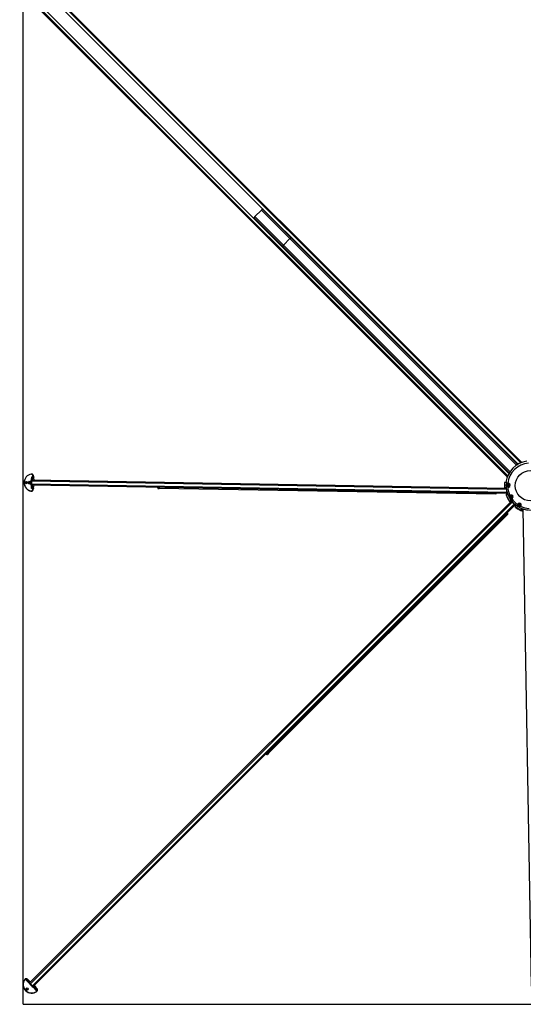
# Model space of a CAD drawing. Units: millimetres. Extents: x 1500 to 15841, y -9100 to 1245.
# Drawn here: x 4640 to 6113, y -9096 to -6216 of the extents above; entities that cross this region are included whole.
import ezdxf

# ---------------------------------------------------------------- set-up
doc = ezdxf.new("R2010")
doc.units = ezdxf.units.MM
doc.layers.add('Default', color=7, linetype='Continuous')

# ---------------------------------------------------------------- blocks, each defined once
blk = doc.blocks.new('SE17')
at = {"layer": 'Default', "color": 7, "linetype": 'Continuous'}
for p, q in [((4133.8, -6072.9), (4851.7, -6790.8)), ((4101.7, -9083.9), (4101.7, -6083.9)), ((4130.8, -6085.4), (5549.4, -7504.1)), ((4136.6, -6080.1), (5556.8, -7500.4)), ((4091.3, -6115.3), (4809.2, -6833.2)), ((4098.6, -6118.1), (5518.8, -7538.3)), ((4103.9, -6112.3), (5522.5, -7530.9)), ((4799.3, -6759.6), (4778.1, -6780.8)), ((4798.2, -6760.6), (5544.6, -7507.1)), ((4881.8, -6844.3), (4798.2, -6760.6)), ((4801.6, -6758.4), (5548.1, -7504.9)), ((4885.5, -6842.2), (4801.6, -6758.4)), ((4776.9, -6783.2), (5523.3, -7529.6)), ((4860.7, -6867), (4776.9, -6783.2)), ((4779.1, -6779.7), (5525.5, -7526.2)), ((4862.7, -6863.3), (4779.1, -6779.7)), ((4855.8, -6794.9), (5560, -7499.1)), ((4813.3, -6837.3), (5517.6, -7541.5)), ((4862.7, -6863.3), (4881.8, -6844.3)), ((4885.5, -6842.2), (4891, -6847.7)), ((4866.2, -6872.5), (4860.7, -6867)), ((4126.6, -7533.2), (4125.8, -7533.1)), ((4126.2, -7549.8), (4126.4, -7540.6)), ((4126.4, -7540.6), (4130.1, -7540.6)), ((4130.8, -7538.6), (4130.1, -7538.6)), ((4130.1, -7540.6), (4130.1, -7538.6)), ((4130.7, -7540.6), (4130.1, -7540.6)), ((4130.8, -7538.6), (4130.7, -7540.6)), ((4130.8, -7538.6), (4131.6, -7538.7)), ((4133.9, -7550.6), (4132.3, -7543.3)), ((4133.8, -7550.6), (4132.3, -7543.4)), ((4116.6, -7555.4), (4116.5, -7560.3)), ((4122.3, -7560.4), (4117, -7560.3)), ((4117.1, -7555.3), (4122.4, -7555.4)), ((4123.2, -7561.5), (4118.6, -7561.4)), ((4118.7, -7554.4), (4123.4, -7554.5)), ((4123.2, -7561.5), (4123.3, -7562.1)), ((4123.4, -7553.8), (4123.4, -7554.4)), ((4123.6, -7562.1), (4125, -7562.2)), ((4123.7, -7553.8), (4125.1, -7553.8)), ((4124.9, -7565.5), (4126.3, -7565.5)), ((4126.5, -7550.5), (4125.1, -7550.5)), ((5516.4, -7586.4), (4125.4, -7562.2)), ((5514.6, -7578.1), (4125.6, -7553.8)), ((4125.7, -7575.4), (4125.9, -7566.2)), ((5517.5, -7589.8), (4126.9, -7565.5)), ((5513.7, -7574.7), (4127.1, -7550.5)), ((4131.8, -7572.9), (4133.6, -7565.6)), ((4131.8, -7572.8), (4133.6, -7565.6)), ((4495.7, -7573.6), (4499.1, -7573.6)), ((5509.3, -7571.7), (5509.3, -7571.8)), ((5509.3, -7571.8), (5512, -7571.8)), ((5510.7, -7556.9), (5512.2, -7556.9)), ((5512.7, -7556.9), (5513.2, -7556.9)), ((5513.3, -7574.3), (5513.9, -7574.3)), ((5513.7, -7556.5), (5515, -7556.5)), ((4125, -7582.8), (4125.7, -7582.9)), ((4129.5, -7575.5), (4125.7, -7575.4)), ((4129.4, -7577.5), (4129.5, -7575.5)), ((4129.4, -7577.5), (4130.1, -7577.5)), ((4129.5, -7575.5), (4130.1, -7575.5)), ((4130.1, -7575.5), (4130.1, -7577.5)), ((4130.1, -7577.5), (4131, -7577.5)), ((4495.6, -7575), (4499.1, -7575)), ((5483.6, -7592.2), (4499.1, -7575)), ((5514.2, -7575.4), (5514.5, -7575.4)), ((5515.3, -7591.3), (5518, -7591.3)), ((5517.5, -7589.8), (5517.7, -7589.7)), ((5529.7, -7612.1), (4121.3, -9020.5)), ((5531.9, -7614.7), (4122.9, -9023.6)), ((5537.8, -7620.6), (4128.8, -9029.5)), ((5540.3, -7622.7), (4131.9, -9031.1)), ((5524.5, -7612.8), (5526.4, -7610.9)), ((5528.5, -7611.2), (5528, -7611.7)), ((5529.9, -7612.4), (5530.1, -7612.2)), ((5539.5, -7625.7), (5541.3, -7623.9)), ((5540, -7622.5), (5540.2, -7622.3)), ((4817.9, -8346.5), (5517.7, -7646.8)), ((4819.4, -8349.7), (5519.2, -7650)), ((5559.2, -7638.5), (5559.1, -7635.7)), ((5561.9, -7640.5), (5561.8, -7637.4)), ((5562.6, -7635), (5562.7, -7634.7)), ((5562.6, -7635), (5587, -9030.7)), ((4812.3, -8350.9), (4812.8, -8350.5)), ((4812.8, -8351.3), (4817.4, -8346.7)), ((4812.9, -8350.4), (4817.1, -8346.3)), ((4814.8, -8352.3), (4818.4, -8348.7)), ((4819.4, -8349.7), (4815.8, -8353.3)), ((4106.8, -9010.5), (4106.4, -9010.9)), ((4108.3, -9011.8), (4110.1, -9010)), ((4119.7, -9023.2), (4108.3, -9011.8)), ((4114.3, -9010.6), (4113.8, -9011.1)), ((4115.7, -9012), (4114.3, -9010.6)), ((4114.3, -9010.6), (4114.3, -9010.6)), ((4115.7, -9012.1), (4114.3, -9010.6)), ((4115.7, -9012.1), (4115.7, -9012)), ((4116.2, -9015.1), (4115.2, -9016.1)), ((4115.2, -9016.7), (4120.5, -9024.2)), ((4115.3, -9016.3), (4120.6, -9023.9)), ((4121.6, -9022.8), (4116.2, -9015.1)), ((4116.8, -9014.9), (4121.3, -9021.2)), ((4120.6, -9023.9), (4121.6, -9022.8)), ((4121.6, -9025), (4122.6, -9024)), ((4127.4, -9030.9), (4128.5, -9029.9)), ((4128.2, -9031.9), (4135.7, -9037.2)), ((4128.6, -9031.8), (4129.6, -9030.8)), ((4128.6, -9031.8), (4136.1, -9037.1)), ((4140.7, -9044.1), (4129.3, -9032.7)), ((4137.3, -9036.2), (4129.6, -9030.8)), ((4131.2, -9031.1), (4137.6, -9035.6)), ((4136.3, -9037.2), (4137.3, -9036.2)), ((4141.8, -9038.1), (4140.4, -9036.7)), ((4140.4, -9036.7), (4140.4, -9036.7)), ((4141.8, -9038.1), (4140.4, -9036.7)), ((4142.4, -9042.3), (4140.7, -9044.1)), ((4141.8, -9038.1), (4141.3, -9038.6)), ((4141.8, -9038.1), (4141.8, -9038.1)), ((4141.6, -9046), (4141.9, -9045.6)), ((4101.7, -9083.9), (7101.7, -9083.9))]:
    blk.add_line(p, q, dxfattribs=at)
for centre, radius in [((5585.4, -7567), 44.5), ((5520.5, -7565.8), 2.5), ((5520.5, -7565.8), 1.62), ((5529.2, -7599.5), 2.5), ((5529.2, -7599.5), 1.62), ((5552.9, -7623.3), 2.5), ((5552.9, -7623.3), 1.62)]:
    blk.add_circle(centre, radius, dxfattribs=at)
for centre, radius, start, end in [((4903.2, -6743.5), 69.9, 222.5091, 227.3891), ((4888, -6758.4), 48.7, 226.1815, 228.5773), ((4762, -6884.7), 69.9, 42.611, 47.4907), ((4776.8, -6869.5), 48.7, 41.423, 43.859), ((5585.4, -7567), 72.5, 98.3081, 171.6919), ((5585.4, -7567), 66.7, 95.4064, 174.5936), ((4125.3, -7539), 6.39, 2.9371, 40.3296), ((4117, -7559.8), 0.5, 182.7266, 269.0208), ((4117.1, -7555.8), 0.5, 88.9792, 174.6553), ((4122, -7561.5), 1.54, 359.4318, 85.7265), ((4122.1, -7554.3), 1.55, 272.4381, 358.4035), ((5585.4, -7567), 76.3, 173.0839, 183.5265), ((5585.4, -7567), 76.3, 173.0639, 183.5749), ((5518.6, -7575.1), 18.9, 100.9942, 106.1935), ((5585.4, -7567), 72.5, 169.4707, 171.7015), ((5585.4, -7567), 71.2, 171.5521, 278.4479), ((5520.5, -7565.8), 4.5, 104.1591, 253.8409), ((5520.5, -7565.8), 2, 165, 105), ((5520.3, -7565.8), 5.31, 253.8408, 104.1592), ((5585.4, -7567), 66.7, 183.4064, 205.5936), ((5520.5, -7565.8), 4.5, 253.8409, 104.1591), ((4124.6, -7577), 6.35, 317.5495, 355.1838), ((5585.4, -7567), 76.3, 200.2969, 216.8606), ((5585.4, -7567), 76.3, 200.2286, 216.887), ((5585.4, -7567), 71.7, 186.7736, 198.5508), ((5585.4, -7567), 71.5, 186.7736, 198.5508), ((5529.2, -7599.5), 4.5, 135.1591, 284.8409), ((5529, -7599.5), 5.31, 284.8408, 135.1592), ((5529.2, -7599.5), 4.5, 284.8409, 135.1591), ((5529.2, -7599.5), 2, 165, 105), ((5588.5, -7570), 76.3, 213.7233, 216.8536), ((5588.5, -7570), 75.3, 214.8294, 216.4852), ((5585.4, -7567), 71.7, 219.2786, 230.7214), ((5585.4, -7567), 71.5, 219.2786, 230.7214), ((5585.4, -7567), 66.7, 214.4064, 235.5936), ((5585.4, -7567), 76.3, 233.1203, 249.7326), ((5585.4, -7567), 76.3, 233.113, 249.7714), ((5588.5, -7570), 71.7, 227.3521, 228.7262), ((5543.5, -7629.8), 1.46, 165.0786, 219.412), ((5543.2, -7630.4), 0.829, 208.1792, 240.5306), ((5588.5, -7570), 76.3, 233.1282, 249.7164), ((5552.9, -7623.4), 5.31, 314.8408, 165.1592), ((5552.9, -7623.3), 4.5, 165.1591, 314.8409), ((5552.9, -7623.3), 4.5, 314.8409, 165.1591), ((5552.9, -7623.3), 2, 165, 105), ((5585.4, -7567), 66.7, 244.4064, 266.5936), ((5588.5, -7570), 75.3, 236.7972, 249.2766), ((5559.6, -7637.1), 1.52, 256.6324, 342.5473), ((5562.1, -7635.4), 2, 248.0433, 285.4901), ((5562.4, -7641.1), 0.572, 235.9002, 275.5082), ((5562.7, -7640.2), 1.52, 256.6369, 272.0211), ((5585.4, -7567), 71.7, 251.4492, 263.2264), ((5585.4, -7567), 71.5, 251.4492, 263.2264), ((4099.9, -9030.7), 20.8, 43.0604, 66.2079), ((4110.1, -9014.3), 4.35, 41.4675, 89.5684), ((4110, -9014.5), 5.08, 41.6424, 88.3654), ((4109.1, -9021), 7.5, 35.287, 36.9476), ((4131.4, -9043.4), 7.51, 53.0533, 54.7122), ((4121.7, -9052.5), 20.8, 23.7921, 46.9396), ((4138.1, -9042.4), 4.35, 0.431, 48.533), ((4138, -9042.4), 5.08, 1.6308, 48.3613)]:
    blk.add_arc(centre, radius, start, end, dxfattribs=at)
for centre, major_axis, ratio, start_param, end_param in [((4802, -6762.3), (2.83, 2.83), 0.951558, 0, 1.570796), ((4780.7, -6783.5), (2.83, 2.83), 0.951558, 1.570796, 3.141593), ((4882.6, -6845.1), (-2.83, -2.83), 0.288216, 3.141593, 4.712389), ((4863.5, -6864.2), (-2.83, -2.83), 0.288216, 4.712389, 6.283185), ((4937.3, -6897.6), (2.83, 2.83), 0.951558, 5.387521, 6.283185), ((4937.9, -6898.2), (2.83, 2.83), 0.951558, 5.387521, 6.283185), ((4916.1, -6918.9), (2.83, 2.83), 0.951558, 3.141593, 4.037257), ((4916.7, -6919.4), (2.83, 2.83), 0.951558, 3.141593, 4.037257), ((5545.5, -7507.9), (2.83, 2.83), 0.288216, 0.404733, 1.429976), ((4127.6, -7558), (-0.4, -25), 0.928068, 3.264586, 6.160192), ((4127.4, -7558), (0.4, 24.5), 0.928068, 0.122993, 3.018599), ((4125.3, -7533.7), (0.057, -0.497), 0.369598, 3.092402, 4.663199), ((4125.6, -7538.5), (-0.09, -4.9), 0.928068, 1.570796, 3.264586), ((4125.7, -7538.5), (-0.09, -5.4), 0.928068, 1.570796, 3.264586), ((4126.3, -7540.6), (-0.17, -10), 0.372411, 0.092541, 1.570796), ((4126.5, -7538.6), (-0.09, -5.4), 0.928068, 2.34629, 3.141593), ((4126.8, -7540.6), (-0.2, -10.5), 0.372411, 0.328039, 1.570796), ((4137.3, -7535.3), (-0.3, -15.5), 0.372411, 4.935738, 5.270897), ((4131.8, -7543.4), (-0.489, -0.105), 0.491803, 2.699634, 3.14159), ((5526.4, -7527), (-2.83, -2.83), 0.288216, 4.712389, 6.283185), ((5526.4, -7527), (2.83, 2.83), 0.288216, 1.711617, 2.736859), ((4111.7, -7557.8), (-0.05, -2.75), 0.928068, 3.288034, 6.136744), ((4118.6, -7560.4), (0.017, 1), 0.928068, 1.570796, 3.141593), ((4118.7, -7555.4), (0.017, 1), 0.928068, 0, 1.570796), ((4118.2, -7561.4), (0.017, 1), 0.372411, 4.712389, 5.442117), ((4118.3, -7554.4), (-0.017, -1), 0.372411, 0.841069, 1.570796), ((4131.4, -7558.1), (0.4, 25), 0.372411, 1.489073, 1.65252), ((4122.3, -7559.9), (0.009, 0.5), 0.372411, 1.65252, 3.141591), ((4122.4, -7555.9), (0.009, 0.5), 0.372411, 0.000002, 1.489073), ((4123.7, -7561.5), (0.5, 0.018), 0.132581, 3.126957, 4.327207), ((4124.6, -7561.5), (-0.06, -3.5), 0.372411, 4.879837, 6.190645), ((4123.8, -7562.1), (0.499, 0.023), 0.154678, 3.141385, 4.325891), ((4123.9, -7553.9), (0.498, -0.04), 0.154678, 1.957295, 3.141422), ((4123.9, -7554.5), (0.499, -0.036), 0.132581, 1.955978, 3.154896), ((4132.8, -7558.1), (-0.4, -25), 0.372411, -1.427449, -1.403348), ((4125.1, -7561.5), (-0.07, -4), 0.372411, 4.879837, 6.190645), ((4125.2, -7554.5), (0.07, 4), 0.372411, 0.092541, 1.403348), ((4132.8, -7558.1), (0.4, 25), 0.372411, 1.403348, 1.427449), ((4134.2, -7558.1), (-0.4, -25), 0.372411, 4.544941, 4.879837), ((4124.3, -7575.4), (0.17, 10), 0.372411, 5.416936, 6.190645), ((4125.2, -7562.1), (-0.499, -0.023), 0.154678, 1.184298, 2.152304), ((4126.5, -7561.5), (-0.07, -4), 0.372411, 4.879837, 6.190645), ((4125, -7540.5), (-0.17, -10), 0.372411, 0.092541, 0.866249), ((4126.6, -7554.5), (0.07, 4), 0.372411, 0.092541, 1.403348), ((4125.3, -7553.9), (0.498, -0.04), 0.154678, 0.989289, 1.957295), ((4134.7, -7558.2), (-0.4, -25), 0.372411, 4.544941, 4.879837), ((4126.9, -7561.5), (-0.07, -4), 0.372411, 4.879837, 6.283185), ((4127, -7554.5), (-0.07, -4), 0.372411, 3.141593, 4.544941), ((4123.9, -7575.4), (0.2, 10.5), 0.372411, -0.866249, -0.467876), ((4124.5, -7540.5), (-0.2, -10.5), 0.372411, 0.467948, 0.866249), ((4126.3, -7565), (-0.129, -0.483), 0.924097, 0.226341, 0.825232), ((4125.7, -7575.4), (0.17, 10), 0.372411, 4.712389, 6.190645), ((4126.5, -7551), (0.112, -0.487), 0.924097, 2.31636, 2.915251), ((4127.4, -7568.7), (0.479, 0.143), 0.6011, 3.284655, 4.227631), ((4127.8, -7547.4), (0.474, -0.159), 0.6011, 2.055555, 3.00331), ((4126.2, -7575.5), (0.2, 10.5), 0.372411, 4.712389, 5.955146), ((4136.5, -7581.1), (0.3, 15.5), 0.372411, 1.012289, 1.347447), ((4131.3, -7572.8), (-0.485, 0.122), 0.491803, 3.14159, 3.583552), ((4495.7, -7571), (0.07, 4), 0.209145, 1.823587, 3.141593), ((4495.7, -7571), (0.05, 2.6), 0.209145, 1.965765, 3.141593), ((4499.1, -7571), (-0.07, -4), 0.209145, 0, 1.318006), ((4499.1, -7571), (-0.05, -2.6), 0.209145, 0, 1.175827), ((5510.8, -7571.6), (1.39, 0.57), 0.932297, 2.792038, 3.14806), ((5510.7, -7557.9), (0.017, 1), 0.992216, 0, 1.467992), ((5510.8, -7571.7), (0.03, 1.5), 0.991364, 2.423936, 3.141593), ((5513.5, -7557.9), (-0.217, 0.976), 0.880664, 0, 1.264769), ((5519, -7570.9), (-0.223, -0.768), 0.164837, 3.14159, 4.770906), ((5519.2, -7560.7), (0.196, -0.776), 0.164837, 4.653872, 6.283185), ((4124.9, -7577.4), (0.09, 4.9), 0.928068, 3.018599, 4.712389), ((4124.4, -7582.3), (0.075, 0.494), 0.369598, 1.619987, 3.190783), ((4125.1, -7577.4), (0.09, 5.4), 0.928068, 3.018599, 4.712389), ((4125.8, -7577.5), (0.09, 5.4), 0.928068, 3.141593, 3.936896), ((5483.7, -7588.2), (-0.07, -4), 0.209145, 0, 1.318006), ((5515.3, -7592.8), (0.03, 1.5), 0.989491, 0, 1.936784), ((5515.3, -7592.8), (1.49, 0.19), 0.872027, 3.137895, 3.397458), ((5518, -7592.8), (-0.03, -1.5), 0.88622, 3.440449, 5.055327), ((5525.4, -7595.7), (-0.567, 0.564), 0.164837, 1.512279, 3.141593), ((5525.6, -7611.9), (0.91, 1.19), 0.907737, 2.841865, 3.148935), ((5525.7, -7611.9), (-1.06, 1.06), 0.990957, 2.191262, 3.141593), ((5527.5, -7610.1), (-1.06, 1.06), 0.897964, 1.439642, 2.94592), ((5530.5, -7604.6), (-0.205, 0.773), 0.164837, 0, 1.629314), ((5540.5, -7626.7), (-1.06, 1.06), 0.990957, 0, 0.810492), ((5540.6, -7626.8), (1.19, 0.91), 0.907737, 3.134566, 3.44132), ((5542.3, -7624.9), (1.06, -1.06), 0.897964, 3.342562, 4.843543), ((5543.6, -7629.9), (1.19, 0.91), 0.907737, 2.412021, 3.134349), ((5547.8, -7621.9), (-0.773, 0.205), 0.164837, 1.512279, 3.141593), ((5556.7, -7627), (-0.564, 0.567), 0.164837, 0, 1.629314), ((5509.4, -7649.2), (-17.7, 17.7), 0.307503, 4.544941, 4.584765), ((5516.3, -7647.1), (-2.83, 2.83), 0.307503, 3.141593, 4.544941), ((5559.6, -7634.5), (-1.5, -0.03), 0.88622, 1.227859, 2.768108), ((5559.6, -7637.2), (0.19, 1.49), 0.872027, 2.885728, 3.144313), ((5559.7, -7637.1), (-1.5, -0.03), 0.989491, 1.204809, 3.141593), ((5562.6, -7640.2), (0.19, 1.49), 0.872027, 3.14635, 3.372169), ((4815, -8343.5), (17.7, -17.7), 0.307503, -1.443172, -1.403348), ((4812.4, -8350.8), (0.354, -0.354), 0.307503, 4.517755, 4.854803), ((4815, -8343.5), (16.7, -16.7), 0.307503, -1.428383, -1.403348), ((4810.5, -8348), (-2.41, 2.41), 0.307503, 2.779749, 3.503436), ((4813, -8350.5), (2.83, -2.83), 0.307503, 4.879837, 6.283185), ((4813, -8350.5), (-1.84, 1.84), 0.307503, 1.738244, 3.141593), ((4809.6, -8348.9), (16.7, -16.7), 0.307503, 1.403348, 1.428383), ((4809.6, -8348.9), (-17.7, 17.7), 0.307503, 4.544941, 4.584765), ((4816.6, -8346.9), (1.84, -1.84), 0.307503, 0, 1.403348), ((4816.6, -8346.9), (-2.83, 2.83), 0.307503, 3.141593, 4.544941), ((4125.6, -9026.8), (17.7, -17.7), 0.960601, 3.264586, 6.160192), ((4125.5, -9026.9), (-17.3, 17.3), 0.960601, 0.122993, 3.018599), ((4106.4, -9011.7), (0.396, -0.306), 0.275831, 3.106112, 4.676908), ((4110.2, -9014.7), (3.82, -3.82), 0.960601, 2.34629, 3.264586), ((4110.1, -9014.8), (3.47, -3.47), 0.960601, 2.34629, 3.264586), ((4110.6, -9014.3), (3.82, -3.82), 0.960601, 1.570796, 3.141593), ((4110.2, -9009.9), (-0.015, -0.5), 0.19457, 3.345329, 4.916126), ((4113.5, -9011.4), (0.375, 0.331), 0.21277, 0.288426, 1.859222), ((4108.1, -9012), (10.6, -10.6), 0.27793, 1.012289, 1.347447), ((4108.4, -9011.6), (11, -11), 0.27793, 1.012289, 1.347447), ((4117.8, -9010), (7.42, -7.42), 0.27793, 4.712389, 5.935172), ((4113.4, -9039), (1.94, -1.94), 0.960601, 3.141593, 6.283185), ((4113.8, -9038.6), (1.94, -1.94), 0.960601, 3.246999, 6.177779), ((4115.5, -9016.2), (0.399, 0.302), 0.517339, 1.882148, 3.140943), ((4115.6, -9016.4), (0.409, 0.288), 0.509043, 1.899585, 3.141593), ((4113.6, -9018), (-2.06, 3.54), 0.57385, -1.419924, -1.362), ((4116.5, -9015.2), (0.409, 0.288), 0.509043, 0.328788, 1.899585), ((4120.9, -9024), (0.409, 0.288), 0.509043, 1.899585, 3.141593), ((4120.9, -9024), (0.409, 0.288), 0.509043, 3.141593, 3.470381), ((4122.8, -9024.7), (-2.83, 2.83), 0.27793, 1.012289, 1.403348), ((4122.5, -9025), (-2.47, 2.47), 0.27793, 1.012289, 1.403348), ((4124.2, -9023.3), (2.83, -2.83), 0.27793, 3.141593, 4.544941), ((4121.7, -9024.9), (0.37, 0.337), 0.1601, 1.856218, 3.427015), ((4129, -9023.4), (17.3, -17.3), 0.27793, 4.544941, 4.879837), ((4121.9, -9022.9), (0.409, 0.288), 0.509043, 0.895419, 1.899585), ((4123.8, -9023.7), (-2.83, 2.83), 0.27793, 1.012289, 1.403348), ((4129.3, -9023.1), (-17.7, 17.7), 0.27793, 1.403348, 1.738244), ((4122.7, -9023.9), (0.37, 0.337), 0.1601, 0.825759, 1.856218), ((4130.4, -9022.1), (17.7, -17.7), 0.27793, 4.544941, 4.879837), ((4130.7, -9021.7), (17.7, -17.7), 0.27793, 4.544941, 4.879837), ((4127.5, -9030.7), (0.337, 0.37), 0.1601, 2.856171, 4.426967), ((4127.4, -9030), (2.47, -2.47), 0.27793, 4.879837, 5.270897), ((4127.7, -9029.6), (2.83, -2.83), 0.27793, 4.879837, 5.270897), ((4128.5, -9031.5), (0.288, 0.409), 0.509043, 2.812804, 3.141594), ((4128.5, -9031.5), (0.288, 0.409), 0.509043, 3.141594, 4.3836), ((4128.5, -9029.7), (0.337, 0.37), 0.1601, 4.426967, 5.457427), ((4128.8, -9028.6), (2.83, -2.83), 0.27793, 4.879837, 5.270897), ((4129.1, -9028.3), (2.83, -2.83), 0.27793, 4.879837, 6.283185), ((4129.5, -9030.5), (0.288, 0.409), 0.509043, 4.3836, 5.387766), ((4142.4, -9034.7), (-7.42, 7.42), 0.27793, 0.328039, 1.570796), ((4142.1, -9035), (-7.07, 7.07), 0.27793, 0.092541, 0.267141), ((4136, -9036.8), (0.288, 0.409), 0.509043, 3.141594, 4.3836), ((4136.2, -9037), (0.302, 0.399), 0.517339, 3.142222, 4.401038), ((4134.4, -9038.8), (3.54, -2.06), 0.57385, 1.362, 1.419924), ((4137.2, -9035.9), (-0.288, -0.409), 0.509043, 1.242008, 2.812804), ((4140.4, -9044.3), (-10.6, 10.6), 0.27793, -1.347447, -1.012289), ((4140.8, -9044), (-11, 11), 0.27793, -1.347447, -1.012289), ((4137.6, -9042.3), (-3.47, 3.47), 0.960601, 3.018599, 3.936896), ((4141, -9038.9), (-0.331, -0.375), 0.21277, 1.28237, 2.853167), ((4137.7, -9042.2), (-3.82, 3.82), 0.960601, 3.018599, 3.936896), ((4138.1, -9041.8), (-3.82, 3.82), 0.960601, 3.141593, 4.712389), ((4142.5, -9042.2), (-0.5, -0.015), 0.19457, 1.36706, 2.937856), ((4140.8, -9046), (-0.306, 0.396), 0.275831, 1.606277, 3.177074)]:
    blk.add_ellipse(centre, major_axis=major_axis, ratio=ratio, start_param=start_param, end_param=end_param, dxfattribs=at)
for centre, major_axis, ratio in [((4110.7, -7557.7), (-0.06, -3.25), 0.928068), ((4110.9, -7557.7), (0.05, 2.75), 0.928068), ((4113.3, -9039.1), (-2.3, 2.3), 0.960601)]:
    blk.add_ellipse(centre, major_axis=major_axis, ratio=ratio, dxfattribs=at)
for points, knots in [([(4127.3, -7547.4), (4127.5, -7546.9), (4127.5, -7546.3), (4127.5, -7545.5), (4127.5, -7545.2), (4127.4, -7544.6), (4127.4, -7544.3), (4127.2, -7543.5), (4127.1, -7542.9), (4126.7, -7541.7), (4126.6, -7541.2), (4126.4, -7540.6)], [0, 0, 0, 0, 0.25, 0.25, 0.375, 0.375, 0.5, 0.5, 0.75, 0.75, 1, 1, 1, 1]), ([(4126.4, -7540.6), (4126.5, -7540.8), (4126.6, -7541.1), (4126.8, -7541.7), (4127, -7542), (4127.3, -7542.8), (4127.5, -7543.4), (4127.7, -7544.5), (4127.8, -7545), (4127.9, -7545.8), (4127.9, -7546.1), (4127.8, -7546.6), (4127.8, -7546.8), (4127.7, -7547.1)], [0, 0, 0, 0, 0.125, 0.125, 0.25, 0.25, 0.5, 0.5, 0.75, 0.75, 0.875, 0.875, 1, 1, 1, 1]), ([(4116.5, -7559.9), (4116.5, -7559.9), (4116.5, -7559.9), (4116.5, -7559.9), (4116.5, -7559.9), (4116.6, -7559.9), (4116.6, -7559.9), (4116.8, -7559.9), (4117, -7559.9), (4117.4, -7559.9), (4117.7, -7559.9), (4118.2, -7559.9), (4118.4, -7559.9), (4118.8, -7559.9), (4119, -7559.9), (4119.6, -7559.9), (4120.1, -7559.9), (4121.1, -7560), (4121.6, -7560), (4122.1, -7560)], [0, 0, 0, 0, 0.006849, 0.006849, 0.089612, 0.089612, 0.172374, 0.172374, 0.3379, 0.3379, 0.503425, 0.503425, 0.586187, 0.586187, 0.66895, 0.66895, 0.834475, 0.834475, 1, 1, 1, 1]), ([(4122.2, -7555.9), (4121.7, -7555.9), (4121.1, -7555.9), (4120.1, -7555.9), (4119.7, -7555.9), (4119, -7555.8), (4118.8, -7555.8), (4118.5, -7555.8), (4118.3, -7555.8), (4117.8, -7555.8), (4117.5, -7555.8), (4117, -7555.8), (4116.9, -7555.8), (4116.7, -7555.8), (4116.6, -7555.8), (4116.6, -7555.8), (4116.6, -7555.8), (4116.6, -7555.8), (4116.6, -7555.8), (4116.6, -7555.8)], [0, 0, 0, 0, 0.165027, 0.165027, 0.330054, 0.330054, 0.412568, 0.412568, 0.495082, 0.495082, 0.660109, 0.660109, 0.825136, 0.825136, 0.90765, 0.90765, 0.990163, 0.990163, 1, 1, 1, 1]), ([(4122.3, -7560.4), (4122.3, -7560.4), (4122.5, -7560.4), (4122.7, -7560.5), (4123, -7560.7), (4123.2, -7561), (4123.3, -7561.3), (4123.2, -7561.5), (4123.2, -7561.5)], [0, 0, 0, 0, 0.028265, 0.266288, 0.489086, 0.725944, 0.956769, 1, 1, 1, 1]), ([(4123.4, -7554.4), (4123.4, -7554.5), (4123.4, -7554.7), (4123.2, -7555), (4123, -7555.2), (4122.7, -7555.4), (4122.5, -7555.4), (4122.4, -7555.4)], [0, 0, 0, 0, 0.109366, 0.336217, 0.557547, 0.77842, 1, 1, 1, 1]), ([(4125.7, -7575.4), (4126, -7574.9), (4126.2, -7574.3), (4126.5, -7573.1), (4126.7, -7572.6), (4126.9, -7571.7), (4126.9, -7571.4), (4127, -7570.9), (4127.1, -7570.6), (4127.1, -7569.7), (4127.1, -7569.2), (4127, -7568.7)], [0, 0, 0, 0, 0.25, 0.25, 0.5, 0.5, 0.625, 0.625, 0.75, 0.75, 1, 1, 1, 1]), ([(4127.3, -7569), (4127.4, -7569.2), (4127.4, -7569.5), (4127.4, -7570), (4127.4, -7570.3), (4127.4, -7571.1), (4127.3, -7571.6), (4126.9, -7572.7), (4126.7, -7573.2), (4126.4, -7574.1), (4126.3, -7574.3), (4126, -7574.9), (4125.9, -7575.2), (4125.7, -7575.4)], [0, 0, 0, 0, 0.125, 0.125, 0.25, 0.25, 0.5, 0.5, 0.75, 0.75, 0.875, 0.875, 1, 1, 1, 1]), ([(5512, -7571.8), (5512.2, -7571.8), (5512.5, -7571.9), (5513, -7572.2), (5513.2, -7572.5), (5513.7, -7573.1), (5513.9, -7573.5), (5514.2, -7574.2), (5514.3, -7574.4), (5514.4, -7574.9), (5514.5, -7575.1), (5514.5, -7575.4)], [0, 0, 0, 0, 0.25, 0.25, 0.5, 0.5, 0.75, 0.75, 0.875, 0.875, 1, 1, 1, 1]), ([(5512.4, -7574.8), (5512.4, -7574.8), (5512.4, -7574.7), (5512.4, -7574.7), (5512.5, -7574.6), (5512.6, -7574.6), (5512.8, -7574.5), (5513, -7574.4), (5513.2, -7574.3), (5513.3, -7574.3)], [0, 0, 0, 0, 0.162681, 0.162681, 0.441787, 0.441787, 0.720894, 0.720894, 1, 1, 1, 1]), ([(5515, -7556.5), (5514.9, -7556.6), (5514.8, -7556.7), (5514.6, -7556.8), (5514.5, -7556.9), (5514.2, -7557.1), (5514, -7557.2), (5513.4, -7557.5), (5513, -7557.7), (5512.7, -7557.8)], [0, 0, 0, 0, 0.125, 0.125, 0.25, 0.25, 0.5, 0.5, 1, 1, 1, 1]), ([(5513.2, -7573.2), (5513.2, -7573.2), (5513.4, -7573.4), (5513.7, -7573.9), (5514, -7574.5), (5514.2, -7575.1), (5514.2, -7575.4), (5514.2, -7575.4)], [0, 0, 0, 0, 0.229809, 0.487817, 0.741728, 0.944769, 1, 1, 1, 1]), ([(5518.8, -7570.9), (5517.6, -7570.6), (5516.6, -7570), (5515.4, -7568.7), (5515.1, -7568.2), (5514.7, -7567), (5514.5, -7566.4), (5514.6, -7565.1), (5514.7, -7564.5), (5515.2, -7563.4), (5515.5, -7562.9), (5516.7, -7561.6), (5517.8, -7561), (5519, -7560.7)], [0, 0, 0, 0, 0.25, 0.25, 0.375, 0.375, 0.5, 0.5, 0.625, 0.625, 0.75, 0.75, 1, 1, 1, 1]), ([(5513.8, -7592.7), (5513.8, -7592.8), (5513.8, -7592.9), (5513.8, -7593.1), (5513.8, -7593.1)], [0, 0, 0, 0, 0.456564, 1, 1, 1, 1]), ([(5516.7, -7593.3), (5516.4, -7593.3), (5516, -7593.3), (5515.4, -7593.3), (5515.2, -7593.3), (5514.5, -7593.3), (5514.1, -7593.3), (5513.9, -7593.3)], [0, 0, 0, 0, 0.25, 0.25, 0.5, 0.5, 1, 1, 1, 1]), ([(5517.7, -7589.7), (5517.8, -7590), (5517.8, -7590.2), (5517.9, -7590.7), (5518, -7590.9), (5518, -7591.4), (5518, -7591.6), (5517.9, -7592), (5517.9, -7592.2), (5517.8, -7592.5), (5517.7, -7592.6), (5517.5, -7592.9), (5517.5, -7593), (5517.2, -7593.2), (5516.9, -7593.3), (5516.7, -7593.3)], [0, 0, 0, 0, 0.125, 0.125, 0.25, 0.25, 0.375, 0.375, 0.5, 0.5, 0.625, 0.625, 0.75, 0.75, 1, 1, 1, 1]), ([(5517.4, -7589.8), (5517.5, -7589.9), (5517.6, -7590.1), (5517.6, -7590.5), (5517.7, -7591), (5517.6, -7591.4), (5517.6, -7591.5), (5517.6, -7591.5), (5517.6, -7591.5)], [0, 0, 0, 0, 0.06841, 0.292038, 0.48771, 0.698422, 0.918441, 1, 1, 1, 1]), ([(5530.4, -7604.7), (5529.2, -7605.1), (5527.9, -7605), (5526.3, -7604.5), (5525.8, -7604.2), (5524.8, -7603.5), (5524.4, -7603), (5523.7, -7601.9), (5523.5, -7601.3), (5523.3, -7600.1), (5523.4, -7599.5), (5523.7, -7597.8), (5524.3, -7596.7), (5525.3, -7595.8)], [0, 0, 0, 0, 0.25, 0.25, 0.375, 0.375, 0.5, 0.5, 0.625, 0.625, 0.75, 0.75, 1, 1, 1, 1]), ([(5526.4, -7610.9), (5526.6, -7610.7), (5526.8, -7610.6), (5527.2, -7610.6), (5527.3, -7610.6), (5527.6, -7610.6), (5527.8, -7610.6), (5528.1, -7610.7), (5528.3, -7610.8), (5528.6, -7610.9), (5528.7, -7611), (5528.9, -7611.1), (5529, -7611.2), (5529.3, -7611.4), (5529.4, -7611.5), (5529.8, -7611.8), (5530, -7612), (5530.1, -7612.2)], [0, 0, 0, 0, 0.25, 0.25, 0.375, 0.375, 0.5, 0.5, 0.625, 0.625, 0.6875, 0.6875, 0.75, 0.75, 0.875, 0.875, 1, 1, 1, 1]), ([(5528.3, -7611.3), (5528.3, -7611.3), (5528.3, -7611.3), (5528.6, -7611.4), (5529.1, -7611.6), (5529.6, -7612), (5529.8, -7612.2), (5529.9, -7612.4)], [0, 0, 0, 0, 0.1519129, 0.4101683, 0.6571447, 0.8463524, 1, 1, 1, 1]), ([(5541.5, -7626), (5541.3, -7626.3), (5541.1, -7626.5), (5540.7, -7626.9), (5540.5, -7627.1), (5540, -7627.6), (5539.8, -7627.8), (5539.6, -7627.9)], [0, 0, 0, 0, 0.25, 0.25, 0.5, 0.5, 1, 1, 1, 1]), ([(5540, -7622.5), (5540.1, -7622.5), (5540.3, -7622.7), (5540.6, -7623), (5540.9, -7623.5), (5541.1, -7623.9), (5541.1, -7624.1), (5541.1, -7624.1), (5541.1, -7624.1)], [0, 0, 0, 0, 0.035093, 0.219297, 0.414466, 0.631673, 0.878556, 1, 1, 1, 1]), ([(5540.2, -7622.3), (5540.4, -7622.5), (5540.6, -7622.6), (5540.9, -7623), (5541.1, -7623.2), (5541.3, -7623.6), (5541.4, -7623.7), (5541.6, -7624.1), (5541.7, -7624.3), (5541.8, -7624.6), (5541.8, -7624.8), (5541.8, -7625.1), (5541.8, -7625.3), (5541.8, -7625.5), (5541.8, -7625.6), (5541.7, -7625.9), (5541.6, -7626), (5541.5, -7626)], [0, 0, 0, 0, 0.125, 0.125, 0.25, 0.25, 0.375, 0.375, 0.5, 0.5, 0.625, 0.625, 0.75, 0.75, 0.875, 0.875, 1, 1, 1, 1]), ([(5542.7, -7631.1), (5542.7, -7631.1), (5542.8, -7631.1), (5542.8, -7631.1), (5542.9, -7631.1), (5543.1, -7631), (5543.2, -7630.9), (5543.5, -7630.8), (5543.6, -7630.7), (5543.7, -7630.6)], [0, 0, 0, 0, 0.162188, 0.162188, 0.441459, 0.441459, 0.720729, 0.720729, 1, 1, 1, 1]), ([(5556.6, -7627.2), (5555.7, -7628.1), (5554.7, -7628.7), (5553, -7629.1), (5552.4, -7629.1), (5551.2, -7628.9), (5550.6, -7628.7), (5549.4, -7628.1), (5549, -7627.6), (5548.2, -7626.7), (5547.9, -7626.2), (5547.4, -7624.5), (5547.4, -7623.3), (5547.7, -7622)], [0, 0, 0, 0, 0.25, 0.25, 0.375, 0.375, 0.5, 0.5, 0.625, 0.625, 0.75, 0.75, 1, 1, 1, 1]), ([(5559.1, -7635.7), (5559.1, -7635.5), (5559.2, -7635.3), (5559.5, -7634.9), (5559.8, -7634.7), (5560.3, -7634.5), (5560.4, -7634.5), (5560.8, -7634.4), (5561.1, -7634.4), (5561.4, -7634.5), (5561.5, -7634.5), (5561.8, -7634.5), (5561.9, -7634.5), (5562.2, -7634.6), (5562.5, -7634.6), (5562.7, -7634.7)], [0, 0, 0, 0, 0.25, 0.25, 0.5, 0.5, 0.625, 0.625, 0.75, 0.75, 0.8125, 0.8125, 0.875, 0.875, 1, 1, 1, 1]), ([(5560.9, -7634.9), (5560.9, -7634.9), (5560.9, -7634.9), (5561, -7634.8), (5561.3, -7634.8), (5561.7, -7634.8), (5562.2, -7634.8), (5562.5, -7634.9), (5562.6, -7635)], [0, 0, 0, 0, 0.02301, 0.254926, 0.461921, 0.65024, 0.85029, 1, 1, 1, 1]), ([(5561.8, -7637.4), (5561.9, -7637.5), (5562, -7637.5), (5562.2, -7637.5), (5562.4, -7637.5), (5562.6, -7637.4), (5562.7, -7637.4), (5562.8, -7637.3)], [0, 0, 0, 0, 0.342156, 0.342156, 0.684311, 0.684311, 1, 1, 1, 1]), ([(5562.1, -7641.6), (5562.1, -7641.6), (5562, -7641.6), (5562, -7641.5), (5562, -7641.4), (5561.9, -7641.2), (5561.9, -7641.1), (5561.9, -7640.8), (5561.9, -7640.6), (5561.9, -7640.5)], [0, 0, 0, 0, 0.158296, 0.158296, 0.438864, 0.438864, 0.719432, 0.719432, 1, 1, 1, 1]), ([(5562.7, -7640.7), (5562.6, -7640.7), (5562.5, -7640.7), (5562.2, -7640.6), (5562, -7640.5), (5561.9, -7640.5)], [0, 0, 0, 0, 0.343976, 0.343976, 1, 1, 1, 1]), ([(4108.3, -9011.8), (4108.5, -9011.8), (4108.7, -9011.9), (4109, -9012), (4109.2, -9012.1), (4109.6, -9012.3), (4110, -9012.5), (4110.9, -9013), (4111.5, -9013.3), (4112.4, -9013.8), (4112.7, -9014), (4113.3, -9014.4), (4113.6, -9014.6), (4114.3, -9015.2), (4114.8, -9015.6), (4115.2, -9016.1)], [0, 0, 0, 0, 0.0625, 0.0625, 0.125, 0.125, 0.25, 0.25, 0.5, 0.5, 0.625, 0.625, 0.75, 0.75, 1, 1, 1, 1]), ([(4136.3, -9037.2), (4136.8, -9037.6), (4137.3, -9038.1), (4137.9, -9038.9), (4138.1, -9039.1), (4138.4, -9039.7), (4138.6, -9040), (4139.1, -9040.9), (4139.5, -9041.5), (4139.9, -9042.5), (4140.1, -9042.8), (4140.3, -9043.3), (4140.4, -9043.4), (4140.5, -9043.8), (4140.6, -9043.9), (4140.7, -9044.1)], [0, 0, 0, 0, 0.25, 0.25, 0.375, 0.375, 0.5, 0.5, 0.75, 0.75, 0.875, 0.875, 0.9375, 0.9375, 1, 1, 1, 1])]:
    blk.add_open_spline(points, degree=3, knots=knots, dxfattribs=at)
for points in [[(5509.3, -7571.7), (5509.3, -7571.7), (5509.3, -7571.7), (5509.3, -7571.7)], [(5509.4, -7572), (5509.4, -7572.1), (5509.4, -7572.2), (5509.4, -7572.2)], [(5509.7, -7557.8), (5509.7, -7557.8), (5509.7, -7557.8), (5509.7, -7557.8)], [(5513.3, -7574.7), (5513.3, -7574.6), (5513.3, -7574.4), (5513.3, -7574.3)], [(5513.9, -7593.3), (5513.9, -7593.3), (5513.9, -7593.3), (5513.9, -7593.4)], [(5513.9, -7593.4), (5513.9, -7593.4), (5513.9, -7593.4), (5513.9, -7593.4)], [(5524.4, -7612.8), (5524.4, -7612.8), (5524.4, -7612.8), (5524.4, -7612.7)], [(5524.4, -7612.8), (5524.5, -7612.8), (5524.5, -7612.8), (5524.5, -7612.8)], [(5539.6, -7627.9), (5539.6, -7627.9), (5539.6, -7628), (5539.7, -7628)], [(5539.7, -7628), (5539.7, -7628), (5539.7, -7628), (5539.7, -7628)], [(5559.1, -7638.6), (5559.1, -7638.6), (5559, -7638.6), (5559, -7638.6)], [(5559.1, -7638.6), (5559.1, -7638.6), (5559.2, -7638.6), (5559.2, -7638.5)], [(5562.1, -7641.6), (5562.1, -7641.6), (5562.1, -7641.6), (5562.1, -7641.6)]]:
    blk.add_open_spline(points, degree=3, dxfattribs=at)
blk = doc.blocks.new('SE16')
at = {"layer": 'Default'}
blk.add_blockref('SE17', (0, 0), dxfattribs=at)

msp = doc.modelspace()

# ---------------------------------------------------------------- block references
msp.add_blockref('SE16', (548.6, -12))

doc.saveas('drawing.dxf')
